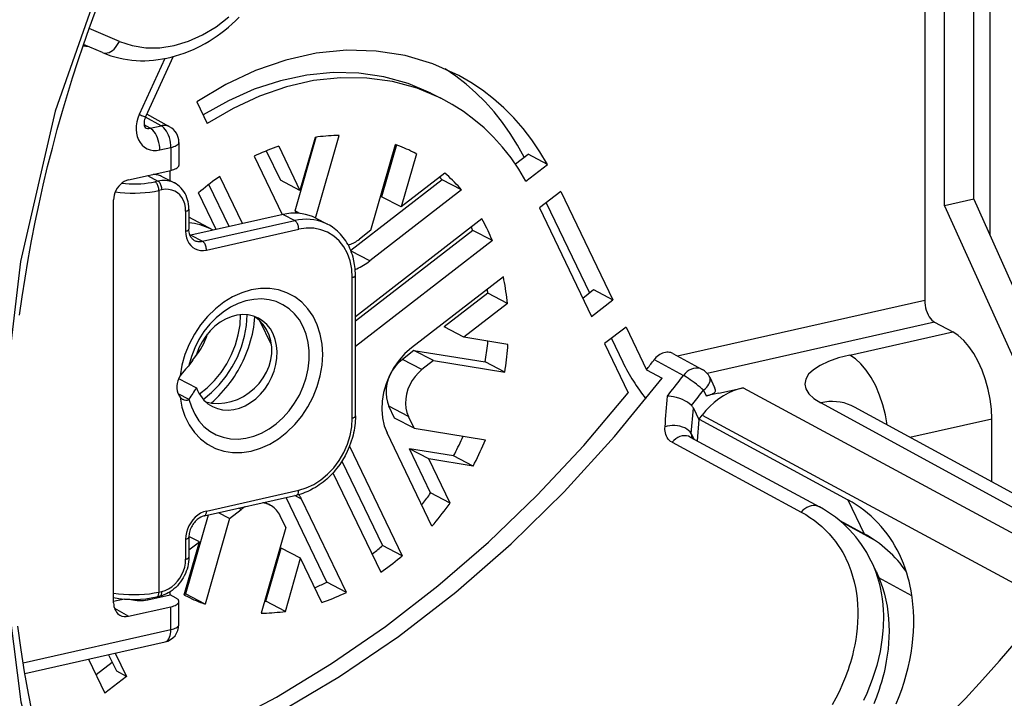
# Model space of a CAD drawing. Extents: x 0 to 420, y 0 to 297.
# Drawn here: x 315 to 333, y 230 to 243 of the extents above; entities that cross this region are included whole.
import ezdxf

# ---------------------------------------------------------------- set-up
doc = ezdxf.new("R2010")
doc.units = 0
doc.layers.get('0').update_dxf_attribs({"linetype": 'CONTINUOUS'})

msp = doc.modelspace()

# ---------------------------------------------------------------- linework, layer by layer
at = {"color": 7}
for p, q in [((332.489807, 239.17601), (332.489807, 258.261505)), ((331.937744, 239.051773), (331.937744, 250.747406)), ((332.794098, 238.492645), (332.794098, 249.706604)), ((331.568878, 247.679749), (331.568878, 237.277756)), ((316.49118, 242.127869), (315.926056, 242.367706)), ((316.177765, 241.91626), (315.820923, 242.067703)), ((317.500122, 241.842636), (316.981537, 240.715515)), ((317.343536, 241.80632), (316.861938, 240.759598)), ((322.323364, 241.156097), (322.507904, 241.063446)), ((317.940826, 240.996872), (318.13681, 240.588989)), ((317.431763, 240.529373), (317.003296, 240.762848)), ((317.066132, 240.502335), (316.953979, 240.564301)), ((317.273834, 240.549072), (316.978943, 240.709763)), ((317.066132, 240.502335), (317.273834, 240.549072)), ((317.60556, 240.236694), (317.60556, 239.806107)), ((319.781189, 238.952362), (320.17688, 240.33403)), ((320.156189, 240.331085), (319.871429, 239.336746)), ((320.164368, 238.820312), (320.607117, 240.366302)), ((321.200806, 238.590973), (321.660278, 240.195404)), ((321.678284, 240.188965), (321.400665, 239.219604)), ((317.247772, 240.094696), (317.455444, 240.141449)), ((317.455444, 240.141449), (317.455444, 239.713318)), ((319.240662, 240.077362), (319.504974, 239.527222)), ((319.47345, 240.165054), (319.871429, 239.336746)), ((322.05188, 240.023468), (321.76712, 239.029114)), ((322.05188, 240.023468), (322.007904, 240.046326)), ((323.904022, 239.832062), (324.14209, 240.016251)), ((324.50415, 239.822388), (324.14209, 240.016251)), ((319.014648, 239.976654), (319.539612, 238.884094)), ((324.103088, 239.5121), (324.50415, 239.822388)), ((316.661652, 239.534683), (317.455444, 239.713318)), ((317.44223, 239.517807), (317.44223, 239.710342)), ((322.583099, 239.660416), (321.76712, 239.029114)), ((317.016022, 239.614426), (317.212677, 239.512207)), ((317.212677, 239.512207), (317.156982, 239.49968)), ((317.300262, 239.591568), (317.520142, 239.47728)), ((318.547943, 238.660919), (318.168335, 239.451035)), ((318.796051, 238.716751), (318.371552, 239.600281)), ((319.871429, 239.336746), (319.504974, 239.527222)), ((322.531586, 239.536957), (320.822479, 238.214661)), ((322.898041, 239.346466), (322.531586, 239.536957)), ((317.28595, 239.348816), (317.230255, 239.336288)), ((317.230255, 239.336288), (317.230255, 231.818756)), ((318.300354, 238.605194), (317.9711, 239.290466)), ((322.898041, 239.346466), (321.178711, 238.016281)), ((324.754883, 239.319366), (324.354431, 239.009552)), ((324.754883, 239.319366), (325.731445, 237.286896)), ((316.383209, 231.61496), (316.383209, 239.158844)), ((321.76712, 239.029114), (321.400665, 239.219604)), ((324.480408, 239.10701), (325.290924, 237.420074)), ((332.489807, 239.17601), (331.937744, 239.051773)), ((332.489807, 239.17601), (333.873077, 236.06955)), ((317.731506, 238.947922), (317.731506, 238.572037)), ((317.791534, 238.986023), (317.791534, 238.610138)), ((319.781189, 238.952362), (319.800629, 238.911942)), ((319.867676, 238.90741), (319.781189, 238.952362)), ((324.354431, 239.009552), (325.330994, 236.977081)), ((331.937744, 239.051773), (333.339478, 235.949478)), ((318.248535, 238.591339), (317.791534, 238.837128)), ((319.554657, 238.887451), (317.828186, 238.498932)), ((318.048065, 238.384644), (319.774506, 238.773163)), ((319.554657, 238.887451), (319.774506, 238.773163)), ((320.169586, 238.817596), (320.389435, 238.703308)), ((323.278015, 238.804062), (320.910339, 236.972244)), ((318.121338, 238.221252), (319.847809, 238.609772)), ((323.106903, 238.588043), (320.910339, 236.888641)), ((321.200806, 238.590973), (320.983398, 238.422775)), ((323.473328, 238.397568), (323.106903, 238.588043)), ((317.828186, 238.498932), (318.048065, 238.384644)), ((323.473328, 238.397568), (320.910339, 236.414642)), ((321.178711, 238.016281), (320.829071, 238.198029)), ((320.850281, 235.076599), (320.850281, 237.707748)), ((320.910309, 235.1147), (320.910309, 237.74585)), ((323.67926, 237.72049), (321.959961, 236.390305)), ((325.164948, 237.322617), (325.369354, 237.480743)), ((325.369354, 237.480743), (325.731445, 237.286896)), ((323.388519, 237.411926), (322.57254, 236.780624)), ((323.754974, 237.221451), (323.388519, 237.411926)), ((325.330994, 236.977081), (325.731445, 237.286896)), ((331.568878, 237.277756), (326.941956, 236.236496)), ((323.754974, 237.221451), (322.938995, 236.590149)), ((319.338501, 236.444504), (319.12265, 236.893738)), ((331.751709, 236.870392), (327.495239, 235.912521)), ((331.751709, 236.870392), (332.091736, 236.690277)), ((322.938995, 236.590149), (322.57254, 236.780624)), ((325.975555, 236.778778), (325.575134, 236.468964)), ((325.975555, 236.778778), (326.359283, 235.980164)), ((330.163025, 236.256241), (332.091736, 236.690277)), ((323.765991, 236.455948), (322.938995, 236.590149)), ((325.701111, 236.566422), (325.914093, 236.123138)), ((322.006226, 236.342484), (321.788818, 236.174286)), ((322.006226, 236.342484), (323.340637, 236.125946)), ((322.372681, 236.152008), (322.006226, 236.342484)), ((325.575134, 236.468964), (326.018494, 235.546188)), ((322.155273, 235.98381), (321.788818, 236.174286)), ((322.372681, 236.152008), (322.155273, 235.98381)), ((322.372681, 236.152008), (323.707062, 235.935455)), ((326.503235, 236.169373), (327.049164, 235.873871)), ((326.854919, 236.28363), (327.402161, 235.987244)), ((317.793701, 236.057358), (317.792206, 236.055206)), ((323.707062, 235.935455), (323.340637, 236.125946)), ((326.359283, 235.980164), (326.650085, 235.822693)), ((317.599792, 235.81572), (317.935303, 235.641312)), ((327.543854, 235.838501), (327.634552, 235.64975)), ((327.426636, 235.598907), (327.478943, 235.490021)), ((327.715607, 235.543274), (328.166748, 235.644806)), ((328.166748, 235.644806), (334.646027, 232.142334)), ((317.586426, 235.535461), (317.792145, 235.428528)), ((317.793701, 235.430908), (317.792206, 235.428741)), ((327.715607, 235.543274), (327.478943, 235.490021)), ((321.643585, 235.076218), (321.537567, 235.296906)), ((321.903992, 235.106415), (321.537567, 235.296906)), ((327.196472, 234.785583), (327.23761, 235.26152)), ((327.23761, 235.26152), (327.339203, 235.05011)), ((335.270355, 232.282837), (329.620789, 235.361465)), ((335.902008, 232.204041), (330.252472, 235.282669)), ((322.01004, 234.885742), (321.643585, 235.076218)), ((322.01004, 234.885742), (321.903992, 235.106415)), ((327.339203, 235.05011), (327.306213, 234.651306)), ((327.342194, 235.053925), (327.401276, 235.129822)), ((327.342194, 235.053925), (330.128632, 233.545441)), ((327.401276, 235.129822), (333.880432, 231.634872)), ((331.29184, 234.716263), (332.823059, 235.060852)), ((332.823059, 233.881866), (332.823059, 235.060852)), ((322.01004, 234.885742), (323.344452, 234.669189)), ((322.342133, 233.051331), (321.50354, 234.7966)), ((327.177856, 234.721146), (329.596008, 233.41304)), ((327.196472, 234.785583), (327.244843, 234.684921)), ((320.799194, 234.547699), (321.783905, 232.49826)), ((322.746796, 234.367142), (321.9198, 234.501343)), ((322.31778, 233.67305), (321.9198, 234.501343)), ((322.286255, 234.310867), (321.9198, 234.501343)), ((326.83725, 234.623154), (329.255859, 233.315567)), ((323.113251, 234.176666), (322.286255, 234.310867)), ((322.684235, 233.482574), (322.286255, 234.310867)), ((323.113251, 234.176666), (322.746796, 234.367142)), ((320.657745, 234.269913), (321.41745, 232.688736)), ((320.489563, 234.048859), (321.383453, 232.188431)), ((318.077332, 233.242859), (319.803802, 233.631393)), ((318.121338, 233.334854), (319.847809, 233.723373)), ((320.373901, 232.002533), (319.612, 233.588257)), ((319.901764, 233.557343), (319.772705, 233.62442)), ((320.740326, 231.812057), (319.901764, 233.557343)), ((322.684235, 233.482574), (322.31778, 233.67305)), ((318.554199, 233.197754), (318.771576, 233.365936)), ((318.771576, 233.365936), (318.727051, 233.389099)), ((319.213989, 233.498688), (319.312164, 233.447647)), ((330.128632, 233.545441), (330.434998, 232.907867)), ((318.150848, 233.25943), (317.728271, 231.783813)), ((318.554199, 233.197754), (318.094727, 231.593323)), ((318.554199, 233.197754), (318.349518, 233.304138)), ((319.607361, 233.02684), (319.501312, 233.247528)), ((319.607361, 233.02684), (319.147888, 231.422424)), ((329.976654, 233.15593), (330.434998, 232.907867)), ((330.056671, 233.112625), (330.056671, 233.102417)), ((330.627625, 232.79129), (330.056671, 233.102417)), ((317.791534, 232.846695), (317.791534, 232.47081)), ((317.987885, 232.759598), (317.79184, 232.861496)), ((317.703125, 231.765259), (317.987885, 232.759598)), ((317.731506, 232.808594), (317.731506, 232.432724)), ((317.791565, 232.607727), (317.987885, 232.759598)), ((319.232361, 231.648117), (319.51712, 232.642456)), ((319.883575, 232.451965), (319.51712, 232.642456)), ((321.783905, 232.49826), (321.41745, 232.688736)), ((319.598816, 231.457626), (319.883575, 232.451965)), ((320.281555, 231.623672), (319.883575, 232.451965)), ((330.662476, 232.194962), (330.56488, 232.398056)), ((331.328522, 231.748657), (330.711731, 232.084778)), ((320.740326, 231.812057), (320.373901, 232.002533)), ((317.022614, 231.67276), (317.44223, 231.767197)), ((317.186249, 231.726776), (317.241943, 231.739304)), ((317.230255, 231.818756), (317.28595, 231.831284)), ((317.44223, 231.767197), (317.44223, 231.824982)), ((317.552277, 231.705566), (317.44223, 231.767197)), ((318.094727, 231.593323), (317.728271, 231.783813)), ((316.587402, 231.688385), (316.383209, 231.642426)), ((316.661652, 231.364426), (317.455444, 231.543076)), ((317.022614, 231.698547), (317.022614, 231.67276)), ((317.455444, 231.11496), (317.455444, 231.543076)), ((317.60556, 231.210205), (317.60556, 231.640778)), ((319.598816, 231.457626), (319.232361, 231.648117)), ((316.399109, 231.514267), (316.661652, 231.364426)), ((314.687836, 230.492126), (317.455444, 231.11496)), ((314.720703, 230.294312), (317.345428, 230.884995)), ((316.440216, 230.33551), (316.290283, 230.647552)), ((316.411621, 230.674866), (316.621246, 230.238586)), ((315.915924, 230.563309), (316.220795, 229.928772)), ((316.054779, 230.274307), (316.357208, 230.50827)), ((316.621246, 230.238586), (316.220795, 229.928772)), ((316.621246, 230.238586), (316.440216, 230.33551))]:
    msp.add_line(p, q, dxfattribs=at)
for points in [[(316.254272, 243.581146), (315.289612, 240.819977), (314.637451, 238.006439), (314.30957, 235.191559), (314.311951, 232.426239), (314.644531, 229.760712), (315.30127, 227.243164), (316.270325, 224.919281), (317.534058, 222.831146), (319.069702, 221.016602), (320.849243, 219.508514), (322.840576, 218.334229), (325.007568, 217.514984), (327.311035, 217.065704), (329.709106, 216.994446), (332.158386, 217.302551), (334.614502, 217.984406), (337.032959, 219.027679), (339.369934, 220.413452), (341.583069, 222.116608)], [(314.623322, 237.000244), (314.671356, 237.348145), (314.724457, 237.696289), (314.782593, 238.04451), (314.845734, 238.392761), (314.913879, 238.740906), (314.987, 239.088882), (315.065094, 239.436554), (315.148102, 239.783844), (315.236023, 240.13063), (315.328857, 240.476852), (315.426514, 240.822357), (315.518768, 241.133331), (315.614807, 241.443146), (315.714844, 241.752594), (315.818634, 242.060806), (315.926361, 242.368423), (316.037781, 242.674728), (316.153137, 242.980255), (316.272125, 243.284363)], [(316.491211, 242.127899), (316.731812, 242.048553), (316.98584, 242.008728), (317.248901, 242.009064), (317.516602, 242.049591), (317.784302, 242.129547), (318.047485, 242.24765), (318.301514, 242.401825), (318.542114, 242.589417)], [(316.177765, 241.91626), (316.25238, 241.88649), (316.328308, 241.859924), (316.405426, 241.836639), (316.483612, 241.81662), (316.562653, 241.799927), (316.642548, 241.786545), (316.723145, 241.776474), (316.804321, 241.769714), (316.885925, 241.766251), (316.967896, 241.766083), (317.05011, 241.76918), (317.132477, 241.775513), (317.214813, 241.785065), (317.297089, 241.797775), (317.379242, 241.813629), (317.461151, 241.832581), (317.542633, 241.854568), (317.623688, 241.879578), (317.704254, 241.907532), (317.78421, 241.938416), (317.88974, 241.984024), (317.993866, 242.034592), (318.096161, 242.089859), (318.171844, 242.13443), (318.246429, 242.18158), (318.319885, 242.231232), (318.39212, 242.28334), (318.463074, 242.337814), (318.532654, 242.394608), (318.60083, 242.453644), (318.667542, 242.514862), (318.732666, 242.578171)], [(315.813599, 242.046356), (315.822876, 242.044922), (315.832153, 242.043549), (315.841431, 242.042206), (315.850769, 242.040924), (315.860107, 242.039642), (315.869385, 242.038452), (315.878784, 242.037292), (315.888123, 242.036163), (315.897461, 242.035095)], [(316.177795, 241.91626), (316.2052, 241.908112), (316.234619, 241.905945), (316.265381, 241.909882), (316.296997, 241.919769), (316.328796, 241.935486), (316.360229, 241.956696), (316.390625, 241.983002), (316.419434, 242.013885), (316.446167, 242.048798), (316.470215, 242.087036), (316.491211, 242.127869)], [(322.847534, 241.487946), (322.358887, 241.709015), (321.841431, 241.862518), (321.301147, 241.946625), (320.744263, 241.960419), (320.177368, 241.903656), (319.606934, 241.777069), (319.039673, 241.582123), (318.482178, 241.321014), (317.940796, 240.996857)], [(322.323364, 241.156097), (321.895508, 241.337189), (321.444763, 241.462708), (320.97583, 241.531281), (320.49353, 241.542267), (320.00293, 241.495483), (319.509155, 241.391449), (319.017273, 241.231232), (318.532471, 241.01651), (318.059692, 240.749542)], [(324.068848, 239.959625), (323.944458, 240.186432), (323.809204, 240.403656), (323.66333, 240.610809), (323.507263, 240.807343), (323.341309, 240.992859), (323.165894, 241.16684), (322.981445, 241.328949), (322.78833, 241.478729), (322.587158, 241.615845)], [(324.50415, 239.822388), (324.36438, 240.057709), (324.212524, 240.281769), (324.048889, 240.493988), (323.873962, 240.693695), (323.688232, 240.880463), (323.492188, 241.05368), (323.286316, 241.212982), (323.071289, 241.357849), (322.847534, 241.487946)], [(322.507935, 241.063446), (322.068726, 241.248505), (321.605591, 241.375031), (321.123535, 241.441681), (320.62793, 241.447693), (320.124023, 241.393005), (319.617493, 241.278229), (319.11377, 241.104584), (318.618408, 240.873993), (318.136841, 240.588989)], [(324.103088, 239.512115), (323.969116, 239.734406), (323.82312, 239.945557), (323.665771, 240.144897), (323.497314, 240.331879), (323.318359, 240.505951), (323.129333, 240.666565), (322.930908, 240.813324), (322.723511, 240.945709), (322.507935, 241.063446)], [(316.861938, 240.759613), (316.834717, 240.690613), (316.815491, 240.619781), (316.804688, 240.548492), (316.80249, 240.478149), (316.809021, 240.410065), (316.824036, 240.345612), (316.84729, 240.286041), (316.878418, 240.232483), (316.916687, 240.186005), (316.961426, 240.147491), (317.011658, 240.117706), (317.066528, 240.09726), (317.125, 240.086456), (317.185791, 240.085602), (317.247803, 240.094696)], [(316.861938, 240.759613), (316.885193, 240.749847), (316.906372, 240.741119), (316.925232, 240.733551), (316.94165, 240.727173), (316.955322, 240.722107), (316.966309, 240.718384), (316.974365, 240.716034), (316.979492, 240.715057), (316.981567, 240.715515)], [(316.981537, 240.715515), (316.971344, 240.690887), (316.963318, 240.666153), (316.957489, 240.641815), (316.953918, 240.6185), (316.952423, 240.596634), (316.952759, 240.577072), (316.954559, 240.560349), (316.957703, 240.544846), (316.961304, 240.533264), (316.972504, 240.513565)], [(317.431763, 240.529388), (317.416077, 240.537079), (317.399719, 240.543457), (317.382812, 240.548462), (317.365417, 240.552094), (317.347656, 240.554291), (317.329468, 240.555115), (317.311035, 240.554535), (317.29248, 240.55249), (317.273804, 240.549072)], [(317.247803, 240.094696), (317.245911, 240.139984), (317.240417, 240.18631), (317.231384, 240.232635), (317.218994, 240.278168), (317.203491, 240.321899), (317.185181, 240.362976), (317.164429, 240.400574), (317.141724, 240.433929), (317.117432, 240.462372), (317.092041, 240.485321), (317.066162, 240.50235)], [(317.455444, 240.141449), (317.453613, 240.186737), (317.44812, 240.233032), (317.439087, 240.279388), (317.426697, 240.324921), (317.411194, 240.368622), (317.392883, 240.409698), (317.372192, 240.447296), (317.349426, 240.480652), (317.325134, 240.509094), (317.299805, 240.532074), (317.273804, 240.549072)], [(317.455444, 240.141449), (317.484863, 240.148895), (317.51178, 240.157379), (317.535767, 240.16684), (317.556519, 240.177155), (317.573914, 240.188171), (317.587646, 240.199799), (317.597534, 240.211823), (317.603577, 240.224182), (317.605591, 240.236664)], [(320.607117, 240.366302), (320.557373, 240.365387), (320.507568, 240.363739), (320.457642, 240.361328), (320.407593, 240.358154), (320.357422, 240.354248), (320.307251, 240.349579), (320.256958, 240.344147), (320.206604, 240.337982), (320.156189, 240.331085)], [(322.029785, 240.035065), (321.98999, 240.055389), (321.949768, 240.075104), (321.909302, 240.094147), (321.86853, 240.11264), (321.827454, 240.130463), (321.786072, 240.147644), (321.744385, 240.164215), (321.702515, 240.180115), (321.660278, 240.195404)], [(319.47345, 240.16507), (319.422119, 240.147064), (319.370789, 240.128357), (319.31958, 240.108887), (319.268433, 240.088684), (319.217407, 240.067719), (319.166565, 240.046051), (319.115784, 240.023651), (319.065186, 240.000519), (319.014648, 239.976654)], [(322.05188, 240.023468), (322.049438, 240.02475), (322.046997, 240.026062), (322.044556, 240.027344), (322.042114, 240.028656), (322.039612, 240.029938), (322.03717, 240.031219), (322.034729, 240.032501), (322.032227, 240.033783), (322.029785, 240.035065)], [(317.300293, 239.591583), (317.282043, 239.600464), (317.263428, 239.60849), (317.244385, 239.61557), (317.224915, 239.621735), (317.205139, 239.626953), (317.185059, 239.631256), (317.164673, 239.634613), (317.143982, 239.636993), (317.123108, 239.638428)], [(317.455444, 239.713318), (317.484863, 239.720734), (317.511719, 239.729156), (317.535706, 239.738434), (317.556519, 239.748505), (317.573853, 239.759247), (317.587646, 239.770538), (317.597534, 239.782196), (317.603516, 239.794098), (317.605591, 239.806122)], [(322.898071, 239.346466), (322.865112, 239.383881), (322.831604, 239.420654), (322.797607, 239.456818), (322.763123, 239.49234), (322.728088, 239.527252), (322.692627, 239.561523), (322.656616, 239.595123), (322.620117, 239.628113), (322.58313, 239.660431)], [(316.661621, 239.534698), (316.622009, 239.522552), (316.583191, 239.504364), (316.545959, 239.480347), (316.511108, 239.45108), (316.479309, 239.417145), (316.451172, 239.379242), (316.427368, 239.338104), (316.408325, 239.294617), (316.394531, 239.249603), (316.386047, 239.204071), (316.383179, 239.158844)], [(316.532715, 239.470062), (316.602661, 239.463776), (316.674194, 239.459869), (316.746338, 239.458405), (316.818665, 239.459381), (316.890381, 239.462769), (316.960693, 239.468567), (317.029053, 239.476715), (317.094666, 239.487091), (317.156982, 239.499664)], [(317.230286, 239.336273), (317.229492, 239.354523), (317.227295, 239.373138), (317.223633, 239.391785), (317.218628, 239.410065), (317.212402, 239.427643), (317.204956, 239.444122), (317.196594, 239.459198), (317.187439, 239.472534), (317.177612, 239.483856), (317.167419, 239.492981), (317.156982, 239.499664)], [(317.520142, 239.477264), (317.48938, 239.491699), (317.457397, 239.503571), (317.424377, 239.512817), (317.390503, 239.51944), (317.355835, 239.523376), (317.320557, 239.524628), (317.284851, 239.523163), (317.24884, 239.519012), (317.212646, 239.512207)], [(317.286011, 239.348816), (317.285217, 239.367035), (317.282959, 239.385651), (317.279358, 239.404327), (317.274292, 239.422607), (317.268066, 239.440155), (317.260681, 239.456665), (317.252319, 239.47171), (317.243164, 239.485077), (317.233337, 239.496399), (317.223145, 239.505524), (317.212646, 239.512207)], [(317.791534, 238.986023), (317.790131, 239.030121), (317.783936, 239.08725), (317.777344, 239.123245), (317.768646, 239.158783), (317.755615, 239.199844), (317.739685, 239.239532), (317.720764, 239.277771), (317.698975, 239.314148), (317.674316, 239.348572), (317.646942, 239.380615), (317.616882, 239.410156), (317.584412, 239.436859), (317.554108, 239.457764), (317.522095, 239.476257)], [(318.371582, 239.600311), (318.325989, 239.568207), (318.28064, 239.535492), (318.235596, 239.502228), (318.190796, 239.468353), (318.146301, 239.433899), (318.102051, 239.398895), (318.058105, 239.363312), (318.014465, 239.327179), (317.971069, 239.290466)], [(322.531616, 239.536957), (322.526733, 239.542572), (322.521851, 239.548157), (322.516968, 239.553741), (322.512024, 239.559296), (322.50708, 239.56485), (322.502197, 239.570404), (322.497192, 239.575897), (322.49231, 239.581451), (322.487305, 239.586945)], [(316.414856, 239.311127), (316.503906, 239.300079), (316.595947, 239.29245), (316.689819, 239.2883), (316.784546, 239.287689), (316.878845, 239.290588), (316.97168, 239.296997), (317.06189, 239.306854), (317.148438, 239.319977), (317.230286, 239.336273)], [(317.731445, 238.947906), (317.726929, 239.018219), (317.71344, 239.085052), (317.691223, 239.147064), (317.660767, 239.202972), (317.622681, 239.251617), (317.577759, 239.292084), (317.526855, 239.323456), (317.471069, 239.345184), (317.411499, 239.356781), (317.349365, 239.358002), (317.28595, 239.348846)], [(317.731506, 238.947906), (317.743286, 238.950897), (317.754028, 238.954315), (317.763611, 238.958099), (317.771912, 238.962219), (317.77887, 238.966614), (317.784363, 238.971283), (317.78833, 238.976105), (317.790771, 238.981018), (317.791504, 238.986023)], [(320.169556, 238.817596), (320.107971, 238.846436), (320.044067, 238.870148), (319.978027, 238.888702), (319.910278, 238.901886), (319.840942, 238.90976), (319.770386, 238.912262), (319.698975, 238.909363), (319.626953, 238.901093), (319.554688, 238.887451)], [(318.245667, 238.592865), (318.198669, 238.61673), (318.150696, 238.638519), (318.101807, 238.658325), (318.052002, 238.676056), (318.001343, 238.691681), (317.94989, 238.705231), (317.897705, 238.716644), (317.844971, 238.725983), (317.791504, 238.733124)], [(320.389404, 238.703308), (320.32782, 238.732147), (320.263916, 238.75589), (320.197876, 238.774414), (320.130127, 238.787628), (320.060791, 238.795502), (319.990234, 238.798004), (319.918823, 238.795074), (319.846802, 238.786804), (319.774536, 238.773163)], [(319.847778, 238.609772), (319.847046, 238.627991), (319.844849, 238.646637), (319.841187, 238.665253), (319.836182, 238.683563), (319.829895, 238.701141), (319.82251, 238.717621), (319.814087, 238.732697), (319.804932, 238.746002), (319.795166, 238.757355), (319.784912, 238.766449), (319.774536, 238.773163)], [(323.473389, 238.397552), (323.453918, 238.444458), (323.43396, 238.490936), (323.41333, 238.536957), (323.392212, 238.582611), (323.370483, 238.627777), (323.348206, 238.672546), (323.325378, 238.716827), (323.302002, 238.760681), (323.278076, 238.804047)], [(317.731506, 238.572052), (317.743286, 238.575043), (317.754028, 238.5784), (317.763611, 238.582184), (317.771912, 238.586334), (317.77887, 238.590729), (317.784363, 238.595367), (317.78833, 238.600189), (317.790771, 238.605133), (317.791504, 238.610138)], [(317.731506, 238.572052), (317.735474, 238.510529), (317.747314, 238.452057), (317.766724, 238.397797), (317.793335, 238.348907), (317.826721, 238.306305), (317.866028, 238.270905), (317.910583, 238.243439), (317.959351, 238.224457), (318.011475, 238.214294), (318.065857, 238.213226), (318.121338, 238.221252)], [(317.893341, 238.402618), (317.872742, 238.41568), (317.861572, 238.424866), (317.850983, 238.435303), (317.840973, 238.447006), (317.831604, 238.460083), (317.822998, 238.474487), (317.815186, 238.490295), (317.808319, 238.507385), (317.80249, 238.525772), (317.795319, 238.559433), (317.792267, 238.587646), (317.791534, 238.610138)], [(320.850281, 237.707733), (320.840088, 237.865936), (320.809692, 238.016296), (320.759644, 238.155792), (320.691162, 238.281586), (320.605408, 238.391083), (320.504272, 238.482086), (320.389771, 238.552734), (320.264282, 238.601593), (320.130249, 238.627655), (319.990479, 238.630402), (319.847778, 238.609772)], [(320.910309, 237.74585), (320.909607, 237.790207), (320.907471, 237.834305), (320.903931, 237.878052), (320.895142, 237.948364), (320.882019, 238.019989), (320.864868, 238.090027), (320.852783, 238.130707), (320.839294, 238.17067), (320.824402, 238.209885), (320.808136, 238.248276), (320.790466, 238.285843), (320.771423, 238.322479), (320.751038, 238.358139), (320.72934, 238.392776), (320.706329, 238.426361), (320.682007, 238.458801), (320.656464, 238.490051), (320.629669, 238.520081), (320.601685, 238.548828), (320.57254, 238.576233), (320.542297, 238.602264), (320.510956, 238.626862), (320.482697, 238.647202), (320.453674, 238.666382), (320.42395, 238.684372), (320.393341, 238.701263)], [(323.106934, 238.588043), (323.104004, 238.595123), (323.101074, 238.602234), (323.098145, 238.609283), (323.095215, 238.616364), (323.092285, 238.623444), (323.089355, 238.630463), (323.086365, 238.637512), (323.083374, 238.644562), (323.080383, 238.651581)], [(317.812744, 238.495941), (317.814453, 238.496216), (317.816162, 238.496521), (317.817871, 238.496826), (317.81958, 238.497162), (317.821289, 238.497467), (317.822998, 238.497833), (317.824707, 238.498199), (317.826477, 238.498566), (317.828186, 238.498932)], [(317.893372, 238.402618), (317.908813, 238.395294), (317.924927, 238.389252), (317.941528, 238.384491), (317.958557, 238.381134), (317.975952, 238.37912), (317.993774, 238.378448), (318.011719, 238.37915), (318.029846, 238.381195), (318.048096, 238.384644)], [(318.121338, 238.221222), (318.120605, 238.239471), (318.118408, 238.258087), (318.114746, 238.276733), (318.109741, 238.295013), (318.103455, 238.312592), (318.096069, 238.329071), (318.087646, 238.344147), (318.078491, 238.357483), (318.068726, 238.368805), (318.058472, 238.37793), (318.048096, 238.384613)], [(320.775513, 238.314911), (320.7995, 238.322418), (320.823364, 238.331146), (320.847046, 238.340973), (320.870483, 238.351929), (320.893799, 238.363983), (320.916748, 238.377136), (320.939331, 238.391327), (320.961548, 238.406555), (320.983398, 238.42276)], [(320.905884, 237.856964), (320.937256, 237.870453), (320.968506, 237.88504), (320.999512, 237.900726), (321.030151, 237.91745), (321.060608, 237.935211), (321.090698, 237.95401), (321.120483, 237.973785), (321.14978, 237.994537), (321.178711, 238.016266)], [(320.850281, 237.707733), (320.862061, 237.710724), (320.872803, 237.714111), (320.882385, 237.717896), (320.890686, 237.722015), (320.897644, 237.72641), (320.903137, 237.731079), (320.907104, 237.735901), (320.909546, 237.740814), (320.910278, 237.745819)], [(323.755005, 237.221466), (323.749268, 237.277985), (323.74292, 237.334259), (323.73584, 237.390259), (323.728088, 237.446014), (323.719666, 237.501495), (323.710571, 237.556671), (323.700806, 237.611603), (323.69043, 237.666199), (323.679321, 237.72049)], [(317.62793, 235.467926), (317.662354, 235.282379), (317.718872, 235.10849), (317.796631, 234.94931), (317.894165, 234.807465), (318.009888, 234.685455), (318.141846, 234.585297), (318.287659, 234.508759), (318.444946, 234.457123), (318.610962, 234.431305), (318.782837, 234.431702), (318.957764, 234.458344), (319.13269, 234.510712), (319.304565, 234.587982), (319.470459, 234.688812), (319.627625, 234.811493), (319.773315, 234.953888), (319.905029, 235.113586), (320.020508, 235.287872), (320.117859, 235.473724), (320.195312, 235.667999), (320.251709, 235.86734), (320.285828, 236.06842), (320.297302, 236.267731), (320.285828, 236.461884), (320.251709, 236.647552), (320.195312, 236.821594), (320.117859, 236.980988), (320.020508, 237.123047), (319.905029, 237.245331), (319.773315, 237.345734), (319.627625, 237.422577), (319.470459, 237.474518), (319.304565, 237.500641), (319.13269, 237.50058), (318.957764, 237.474243), (318.782837, 237.42215), (318.610962, 237.345184), (318.444946, 237.244598), (318.287659, 237.122223), (318.141846, 236.980011), (318.009888, 236.820526), (317.894165, 236.646393), (317.796631, 236.460663), (317.718872, 236.266449), (317.662354, 236.067139), (317.62793, 235.866058)], [(323.38855, 237.411926), (323.387695, 237.420563), (323.386841, 237.429169), (323.385986, 237.437775), (323.385132, 237.446381), (323.384277, 237.454987), (323.383301, 237.463593), (323.382446, 237.472198), (323.38147, 237.480804), (323.380493, 237.489349)], [(317.793823, 235.431061), (317.838745, 235.283661), (317.901245, 235.147949), (317.980347, 235.026245), (318.074707, 234.920563), (318.182739, 234.832611), (318.302734, 234.763885), (318.432617, 234.715485), (318.570251, 234.688263), (318.71344, 234.682587), (318.859741, 234.698639), (319.006775, 234.736115), (319.1521, 234.794373), (319.293335, 234.872467), (319.42804, 234.969147), (319.554077, 235.082733), (319.669434, 235.211426), (319.771973, 235.353058), (319.860229, 235.50528), (319.932678, 235.665558), (319.988037, 235.831329), (320.025513, 235.999725), (320.044373, 236.16806), (320.044373, 236.333527), (320.025513, 236.493347), (319.988037, 236.644928), (319.932678, 236.785736), (319.860229, 236.913422), (319.771973, 237.025909), (319.669434, 237.121368), (319.554077, 237.198151), (319.42804, 237.255035), (319.293335, 237.291046), (319.1521, 237.305573), (319.006775, 237.298431), (318.859741, 237.269745), (318.71344, 237.21994), (318.570251, 237.149841), (318.432617, 237.060638), (318.302734, 236.953766), (318.182739, 236.831055), (318.074707, 236.694489), (317.980347, 236.546326), (317.901245, 236.389008), (317.838745, 236.225189), (317.793823, 236.057526)], [(331.568848, 237.27774), (331.570679, 237.232452), (331.576233, 237.186188), (331.585327, 237.139801), (331.597778, 237.09433), (331.613403, 237.050629), (331.631836, 237.009552), (331.65271, 236.972015), (331.675659, 236.93869), (331.700073, 236.910278), (331.725586, 236.88736), (331.751709, 236.870392)], [(319.094055, 236.946564), (319.000732, 236.985138), (318.901001, 237.007263), (318.796753, 237.012573), (318.690063, 237.000946), (318.582825, 236.972595), (318.477112, 236.92807), (318.374939, 236.868225), (318.278198, 236.794159), (318.188843, 236.707306), (318.108398, 236.609314), (318.038452, 236.501984), (317.980469, 236.387421), (317.935303, 236.267792)], [(317.989258, 235.526337), (318.135925, 235.642731), (318.271729, 235.777252), (318.394531, 235.927704), (318.502136, 236.091522), (318.592834, 236.266022), (318.6651, 236.448273), (318.717712, 236.635162), (318.749756, 236.823639), (318.760742, 237.010529)], [(318.062012, 235.42514), (318.216614, 235.551453), (318.359863, 235.696259), (318.489441, 235.857239), (318.603333, 236.031891), (318.699829, 236.217468), (318.777344, 236.411041), (318.834595, 236.609619), (318.87085, 236.810028), (318.885376, 237.009155)], [(318.109009, 235.377106), (318.224426, 235.355316), (318.34375, 235.349396), (318.464844, 235.359467), (318.585571, 235.385284), (318.703735, 235.426422), (318.817139, 235.482147), (318.923706, 235.551422), (319.021729, 235.633026), (319.109131, 235.725464), (319.18457, 235.827057), (319.246582, 235.936035), (319.294128, 236.050354), (319.326294, 236.167999), (319.342407, 236.286804), (319.342285, 236.404663), (319.325928, 236.519409), (319.293701, 236.628998), (319.245972, 236.731476), (319.183777, 236.824921), (319.108154, 236.907684), (319.02063, 236.978302)], [(318.209229, 235.357269), (318.25824, 235.40062), (318.306091, 235.445511), (318.352783, 235.491882), (318.398224, 235.539734), (318.442444, 235.588959), (318.485321, 235.639511), (318.526855, 235.691345), (318.567017, 235.744415), (318.605743, 235.79866), (318.643005, 235.854004), (318.678802, 235.9104), (318.713043, 235.967804), (318.745758, 236.026138), (318.776855, 236.085358), (318.806335, 236.145386), (318.834167, 236.206177), (318.860291, 236.26767), (318.884735, 236.329788), (318.90741, 236.392487), (318.928345, 236.455688), (318.947479, 236.519333), (318.964783, 236.583389), (318.980286, 236.647751), (318.993896, 236.712357), (319.005646, 236.777161), (319.015472, 236.842133), (319.023407, 236.907135), (319.029388, 236.972122)], [(318.233093, 235.290314), (318.325623, 235.251984), (318.424438, 235.229828), (318.52771, 235.224243), (318.633545, 235.235291), (318.739929, 235.262787), (318.844849, 235.306244), (318.946411, 235.364807), (319.042725, 235.437408), (319.131958, 235.522705), (319.212524, 235.61911), (319.282776, 235.724792), (319.341553, 235.837799), (319.387634, 235.956085), (319.420288, 236.077362), (319.438843, 236.199402), (319.442932, 236.319946), (319.432495, 236.436737), (319.407715, 236.547577), (319.369141, 236.650421), (319.317383, 236.743378), (319.253479, 236.824677), (319.178589, 236.892853), (319.094055, 236.946564)], [(332.823059, 235.060852), (332.815613, 235.242004), (332.793457, 235.427155), (332.75708, 235.612579), (332.707153, 235.794525), (332.644775, 235.969391), (332.571045, 236.133575), (332.487549, 236.283844), (332.395996, 236.417084), (332.298218, 236.530731), (332.196045, 236.622406), (332.091736, 236.690277)], [(317.856689, 236.153229), (317.897827, 236.201813), (317.93689, 236.252594), (317.973633, 236.305267), (318.008118, 236.359772), (318.040161, 236.415894), (318.06958, 236.473419), (318.096436, 236.532166), (318.120483, 236.591949), (318.141663, 236.652557)], [(323.340637, 236.125946), (323.347534, 236.169464), (323.354126, 236.212982), (323.360291, 236.25647), (323.366089, 236.299957), (323.371582, 236.343414), (323.376709, 236.386871), (323.381409, 236.430267), (323.385742, 236.473663), (323.389771, 236.516998)], [(321.959961, 236.390289), (321.837585, 236.28299), (321.726562, 236.159454), (321.62915, 236.022247), (321.547241, 235.874054), (321.482666, 235.717987), (321.436646, 235.55722), (321.410034, 235.394989), (321.403564, 235.234589), (321.417236, 235.079315), (321.450806, 234.932343), (321.50354, 234.7966)], [(323.707092, 235.935455), (323.716187, 235.993439), (323.724731, 236.051422), (323.732544, 236.109375), (323.739746, 236.167267), (323.746338, 236.225128), (323.752197, 236.282959), (323.757446, 236.340698), (323.762085, 236.398346), (323.765991, 236.455963)], [(321.788818, 236.174286), (321.721436, 236.115204), (321.660278, 236.047211), (321.606689, 235.971649), (321.561646, 235.890106), (321.526001, 235.804169), (321.500732, 235.715668), (321.486084, 235.626343), (321.482483, 235.538055), (321.48999, 235.452545), (321.508484, 235.371613), (321.537537, 235.296906)], [(326.359253, 235.980133), (326.375366, 236.001099), (326.391418, 236.022064), (326.407471, 236.04306), (326.423462, 236.064056), (326.439453, 236.085083), (326.455444, 236.10614), (326.471375, 236.127197), (326.487305, 236.148285), (326.503235, 236.169373)], [(326.854919, 236.28363), (326.838623, 236.29155), (326.815002, 236.30011), (326.790283, 236.305817), (326.764771, 236.308624), (326.738617, 236.308517), (326.712097, 236.305481), (326.685425, 236.299545), (326.658905, 236.290771), (326.632721, 236.279251), (326.607147, 236.265076), (326.582397, 236.248367), (326.558716, 236.229279), (326.536316, 236.208008), (326.519226, 236.189301), (326.503235, 236.169373)], [(330.163086, 236.256256), (329.952637, 236.20105), (329.767212, 236.135925), (329.610352, 236.062164), (329.485229, 235.981293), (329.394531, 235.894897), (329.339844, 235.804718), (329.322449, 235.712616), (329.342651, 235.620392), (329.399963, 235.529938), (329.493286, 235.443024), (329.62085, 235.361481)], [(330.86676, 234.947479), (330.832886, 235.138153), (330.784668, 235.326019), (330.723145, 235.507172), (330.649536, 235.677643), (330.565552, 235.833893), (330.472839, 235.972626), (330.373413, 236.090851), (330.269409, 236.186066), (330.163086, 236.256256)], [(317.792145, 236.054993), (317.790741, 236.053253), (317.783051, 236.0439), (317.768005, 236.028091), (317.729492, 235.990036), (317.700867, 235.960266), (317.665375, 235.9189), (317.646027, 235.893143), (317.627899, 235.866074)], [(322.155273, 235.983795), (322.087891, 235.924713), (322.026733, 235.85672), (321.973145, 235.781158), (321.928101, 235.699615), (321.892456, 235.613678), (321.867188, 235.525177), (321.852539, 235.435852), (321.848938, 235.347565), (321.856445, 235.262054), (321.874939, 235.181122), (321.903992, 235.106415)], [(327.402161, 235.987244), (327.365356, 236.002777), (327.325745, 236.011108), (327.28418, 236.012115), (327.241699, 236.005707), (327.199341, 235.992096), (327.157898, 235.971527), (327.118469, 235.94455), (327.081909, 235.911713), (327.049194, 235.873871)], [(317.146484, 228.469971), (318.321045, 228.972809), (319.478394, 229.562042), (320.612793, 230.234833), (321.718994, 230.988007), (322.79187, 231.817993), (323.826172, 232.720917), (324.817017, 233.692444), (325.759827, 234.727997), (326.650085, 235.822693)], [(317.62793, 235.866058), (317.603394, 235.821381), (317.584595, 235.7742), (317.571777, 235.725647), (317.565247, 235.676849), (317.565247, 235.628967), (317.571777, 235.583099), (317.584595, 235.540314), (317.603394, 235.501617), (317.62793, 235.467926)], [(326.750305, 235.485321), (326.783813, 235.528168), (326.817322, 235.571106), (326.850708, 235.614105), (326.883972, 235.657196), (326.917175, 235.700378), (326.950317, 235.743622), (326.983337, 235.786957), (327.016296, 235.830383), (327.049194, 235.873871)], [(327.426636, 235.598907), (327.397095, 235.625427), (327.364502, 235.653351), (327.329346, 235.682098), (327.29248, 235.711121), (327.254639, 235.739777), (327.216614, 235.767487), (327.179077, 235.793732), (327.142822, 235.817963), (327.108643, 235.839691), (327.077271, 235.858429), (327.049194, 235.873871)], [(327.426636, 235.598907), (327.458008, 235.625275), (327.485718, 235.652802), (327.509094, 235.681091), (327.527832, 235.709625), (327.541687, 235.737823), (327.550293, 235.76532), (327.553589, 235.791534), (327.551392, 235.816071), (327.543823, 235.83847)], [(317.935303, 235.641327), (317.956238, 235.590302), (317.980469, 235.54184), (318.008057, 235.496063), (318.038696, 235.453278), (318.072266, 235.413666), (318.108765, 235.37738), (318.147827, 235.344635), (318.189331, 235.315552), (318.233093, 235.290314)], [(327.204407, 235.308441), (327.229248, 235.340546), (327.25415, 235.372711), (327.278931, 235.404877), (327.303589, 235.437103), (327.328308, 235.469391), (327.352966, 235.501709), (327.377563, 235.534058), (327.4021, 235.566467), (327.426636, 235.598907)], [(328.166748, 235.644806), (328.073059, 235.619293), (327.980103, 235.585083), (327.888428, 235.54245), (327.798706, 235.491608), (327.711609, 235.433014), (327.627747, 235.367065), (327.547729, 235.294189), (327.472046, 235.214935), (327.401245, 235.129822)], [(327.478943, 235.490021), (327.508057, 235.497223), (327.535278, 235.50531), (327.56012, 235.51416), (327.58252, 235.523712), (327.602173, 235.533844), (327.618958, 235.544495), (327.63269, 235.555542), (327.643188, 235.566925), (327.650452, 235.578461)], [(317.308777, 228.807709), (318.377563, 229.294708), (319.430542, 229.853241), (320.463379, 230.481049), (321.472168, 231.17569), (322.452759, 231.934357), (323.401367, 232.75412), (324.31427, 233.631683), (325.187744, 234.563599), (326.018494, 235.546173)], [(317.792145, 235.428528), (317.789307, 235.425049), (317.780609, 235.417236), (317.769836, 235.411331), (317.757294, 235.407578), (317.746918, 235.406281), (317.735901, 235.406342), (317.712646, 235.410507), (317.69928, 235.415131), (317.685944, 235.421295)], [(327.204407, 235.308456), (327.186646, 235.324738), (327.167358, 235.34053), (327.125092, 235.370285), (327.079224, 235.397171), (327.031219, 235.420807), (326.982086, 235.440994), (326.9216, 235.460861), (326.891541, 235.468735), (326.861847, 235.475159), (326.82312, 235.481384), (326.785797, 235.484833), (326.750305, 235.485321)], [(330.252441, 235.282654), (330.189697, 235.313507), (330.124329, 235.33902), (330.056763, 235.359039), (329.987183, 235.373566), (329.915894, 235.382416), (329.843323, 235.385651), (329.769775, 235.38324), (329.695435, 235.375153), (329.62085, 235.361481)], [(320.910309, 235.1147), (320.909607, 235.070114), (320.907501, 235.025345), (320.903992, 234.980453), (320.899078, 234.935486), (320.892822, 234.890503), (320.885162, 234.845551), (320.87616, 234.80069), (320.865845, 234.755951), (320.854156, 234.711411), (320.826904, 234.623077), (320.794556, 234.536102), (320.757263, 234.450867), (320.715179, 234.367767), (320.668549, 234.287201), (320.617554, 234.209534), (320.562439, 234.135132), (320.533417, 234.099258), (320.503448, 234.064331), (320.472565, 234.030411), (320.440796, 233.997513), (320.408203, 233.965683), (320.374817, 233.934967), (320.340668, 233.905396), (320.305756, 233.876999), (320.270172, 233.849854), (320.233948, 233.823944), (320.197083, 233.799332), (320.159637, 233.776062), (320.121674, 233.75415), (320.067993, 233.725952), (320.016968, 233.702072), (319.965271, 233.680695), (319.925262, 233.666046), (319.884979, 233.652924), (319.844482, 233.641357), (319.803802, 233.631393)], [(319.847778, 233.723389), (319.990479, 233.766968), (320.130249, 233.832611), (320.264282, 233.919006), (320.389771, 234.024353), (320.504272, 234.146545), (320.605408, 234.283051), (320.691162, 234.431152), (320.759644, 234.587799), (320.809692, 234.749786), (320.840088, 234.913849), (320.850281, 235.07663)], [(320.850281, 235.076599), (320.862061, 235.07959), (320.872803, 235.082977), (320.882385, 235.086761), (320.890686, 235.090912), (320.897644, 235.095306), (320.903137, 235.099945), (320.907104, 235.104767), (320.909546, 235.109711), (320.910278, 235.114716)], [(327.339233, 235.05011), (327.339539, 235.050537), (327.339844, 235.050964), (327.34021, 235.051361), (327.340515, 235.051788), (327.34082, 235.052216), (327.341187, 235.052643), (327.341553, 235.05307), (327.341858, 235.053497), (327.342163, 235.053925)], [(326.83725, 234.623154), (326.81012, 234.640106), (326.785767, 234.660172), (326.764374, 234.683167), (326.746124, 234.708893), (326.731171, 234.737091), (326.719543, 234.767487), (326.711853, 234.796844), (326.706879, 234.827576), (326.70459, 234.859451), (326.704559, 234.883911), (326.705933, 234.908752)], [(327.196472, 234.785583), (327.174377, 234.81543), (327.146118, 234.84314), (327.112427, 234.868134), (327.073975, 234.889862), (327.031494, 234.907867), (326.986023, 234.921722), (326.938477, 234.931183), (326.889893, 234.936066), (326.84137, 234.936188), (326.793823, 234.93161), (326.748413, 234.922394), (326.705933, 234.908752)], [(322.746826, 234.367157), (322.767944, 234.407654), (322.788757, 234.448334), (322.809265, 234.489166), (322.829468, 234.530182), (322.849365, 234.57132), (322.868896, 234.612579), (322.888184, 234.654022), (322.907043, 234.695587), (322.925659, 234.737274)], [(323.113281, 234.176666), (323.141174, 234.230377), (323.168579, 234.284332), (323.195374, 234.338562), (323.22168, 234.393066), (323.247314, 234.447845), (323.272461, 234.502838), (323.297058, 234.558075), (323.321045, 234.613525), (323.344482, 234.669189)], [(327.177856, 234.721161), (327.1427, 234.736115), (327.10498, 234.744537), (327.06543, 234.746277), (327.024902, 234.741241), (326.984192, 234.729523), (326.944275, 234.711395), (326.905945, 234.687286), (326.869995, 234.657654), (326.83728, 234.623138)], [(319.803772, 233.631378), (319.812134, 233.63443), (319.819946, 233.639557), (319.826965, 233.646698), (319.83313, 233.655762), (319.838257, 233.666565), (319.842407, 233.678955), (319.845337, 233.692719), (319.847168, 233.707611), (319.847778, 233.723358)], [(319.901733, 233.557343), (319.896912, 233.567322), (319.891968, 233.577209), (319.886841, 233.587006), (319.881653, 233.596741), (319.876343, 233.606354), (319.870972, 233.615906), (319.865417, 233.625336), (319.859802, 233.634705), (319.854126, 233.643951)], [(322.150024, 233.451019), (322.169189, 233.47525), (322.188171, 233.499573), (322.207031, 233.524017), (322.22583, 233.548553), (322.244446, 233.573242), (322.262939, 233.598022), (322.281372, 233.622925), (322.299622, 233.647919), (322.317749, 233.673065)], [(318.845703, 233.415985), (318.83728, 233.41098), (318.828857, 233.405823), (318.820557, 233.400543), (318.812256, 233.395111), (318.803955, 233.389557), (318.795776, 233.383881), (318.78772, 233.378021), (318.779602, 233.37204), (318.771606, 233.365936)], [(319.312195, 233.447662), (319.298096, 233.45462), (319.283691, 233.46109), (319.269043, 233.466949), (319.25415, 233.47226), (319.239014, 233.47702), (319.223755, 233.481171), (319.208191, 233.484772), (319.192505, 233.487793), (319.176575, 233.490204)], [(319.501343, 233.247528), (319.486328, 233.276276), (319.469727, 233.303619), (319.451416, 233.329407), (319.431641, 233.353607), (319.4104, 233.376099), (319.387695, 233.39682), (319.36377, 233.41568), (319.338501, 233.432648), (319.312195, 233.447662)], [(322.342163, 233.051331), (322.381958, 233.097351), (322.421387, 233.14389), (322.460327, 233.190887), (322.498779, 233.238342), (322.536865, 233.286285), (322.574402, 233.334686), (322.611511, 233.383545), (322.648071, 233.432831), (322.684204, 233.482574)], [(329.596008, 233.413055), (329.560913, 233.428009), (329.523254, 233.436432), (329.483765, 233.438171), (329.443237, 233.433167), (329.402649, 233.421539), (329.362793, 233.403503), (329.324463, 233.379486), (329.288574, 233.349945), (329.255859, 233.315582)], [(318.121338, 233.334869), (318.065857, 233.317902), (318.011475, 233.292389), (317.959351, 233.258789), (317.910583, 233.217804), (317.866028, 233.170288), (317.826721, 233.117218), (317.793335, 233.059601), (317.766724, 232.998688), (317.747314, 232.935699), (317.735474, 232.871918), (317.731506, 232.808594)], [(318.077332, 233.242859), (318.059204, 233.238052), (318.04068, 233.231644), (318.016144, 233.220825), (317.98407, 233.202576), (317.965332, 233.189636), (317.94696, 233.17514), (317.929016, 233.159134), (317.911713, 233.141739), (317.895172, 233.123016), (317.879456, 233.102997), (317.864899, 233.082123), (317.851349, 233.060165), (317.83905, 233.037476), (317.828064, 233.014175), (317.81842, 232.990295), (317.810211, 232.966156), (317.803467, 232.941879), (317.798218, 232.917603), (317.794495, 232.893555), (317.792267, 232.869843), (317.791534, 232.846695)], [(318.077332, 233.242859), (318.085693, 233.24588), (318.093506, 233.251007), (318.100525, 233.258148), (318.106689, 233.267242), (318.111816, 233.278046), (318.115967, 233.290436), (318.118896, 233.304169), (318.120728, 233.319061), (318.121338, 233.334839)], [(329.255859, 233.315567), (329.339294, 233.267944), (329.419861, 233.216858), (329.497406, 233.162369), (329.571899, 233.104523), (329.643219, 233.043396), (329.711304, 232.979034), (329.776031, 232.91156), (329.837372, 232.841019), (329.895264, 232.767532), (329.949585, 232.691193), (329.992126, 232.625458), (330.032135, 232.557892), (330.06958, 232.488525), (330.104492, 232.41745), (330.126251, 232.369263), (330.146851, 232.320374), (330.166382, 232.270538), (330.184723, 232.220032), (330.217804, 232.117355), (330.246124, 232.012268), (330.269653, 231.904922), (330.288391, 231.795532), (330.301758, 231.689972), (330.31076, 231.58287), (330.31543, 231.47438), (330.315765, 231.364655), (330.311798, 231.253845), (330.303497, 231.14209), (330.290894, 231.029541), (330.276367, 230.930511), (330.258575, 230.8311), (330.237549, 230.731369), (330.213287, 230.631424), (330.195343, 230.564713), (330.175964, 230.497986), (330.155212, 230.431259), (330.133026, 230.364563), (330.109467, 230.297913), (330.084534, 230.231339), (330.030548, 230.098541), (329.97113, 229.96637), (329.906372, 229.835022), (329.836395, 229.704681)], [(330.003662, 233.133087), (330.009216, 233.129608), (330.014832, 233.126129), (330.020569, 233.122711), (330.026367, 233.119293), (330.032227, 233.115875), (330.038208, 233.112457), (330.044312, 233.1091), (330.050415, 233.105743), (330.056641, 233.102417)], [(330.056641, 233.102417), (330.056641, 233.100586), (330.056641, 233.098755), (330.056641, 233.096924), (330.056641, 233.095093), (330.056641, 233.093262), (330.056641, 233.091461), (330.056641, 233.08963), (330.056641, 233.087799), (330.056702, 233.085968)], [(317.731506, 232.808594), (317.743286, 232.811584), (317.754028, 232.814972), (317.763611, 232.818756), (317.771912, 232.822906), (317.77887, 232.827301), (317.784363, 232.83194), (317.78833, 232.836761), (317.790771, 232.841705), (317.791504, 232.84671)], [(321.220032, 232.528015), (321.242249, 232.545319), (321.264404, 232.562744), (321.286499, 232.580322), (321.308472, 232.598053), (321.330444, 232.615875), (321.352295, 232.633881), (321.374084, 232.652039), (321.395813, 232.670319), (321.41748, 232.688751)], [(317.791534, 232.47081), (317.790161, 232.426483), (317.78598, 232.382034), (317.779144, 232.337708), (317.769623, 232.29364), (317.757538, 232.250046), (317.74292, 232.207077), (317.725861, 232.164917), (317.706451, 232.123718), (317.684753, 232.083679), (317.660858, 232.044952), (317.634857, 232.00769), (317.606873, 231.972076), (317.576965, 231.938248), (317.545288, 231.906372), (317.511902, 231.876587), (317.47699, 231.849075), (317.440582, 231.823944), (317.402924, 231.801361), (317.376007, 231.787216), (317.324188, 231.764389), (317.283386, 231.75029), (317.241943, 231.739304)], [(317.731506, 232.432709), (317.743286, 232.435699), (317.754028, 232.439087), (317.763611, 232.442871), (317.771912, 232.446991), (317.77887, 232.451385), (317.784363, 232.456055), (317.78833, 232.460876), (317.790771, 232.46579), (317.791504, 232.470795)], [(321.383423, 232.188446), (321.429016, 232.220551), (321.474365, 232.253235), (321.519409, 232.28653), (321.564209, 232.320404), (321.608704, 232.354828), (321.652954, 232.389862), (321.696899, 232.425415), (321.74054, 232.461578), (321.783936, 232.49826)], [(331.035034, 229.725861), (331.088837, 229.861252), (331.13797, 229.99707), (331.182343, 230.133179), (331.221924, 230.269394), (331.256683, 230.405579), (331.28656, 230.54158), (331.311523, 230.677216), (331.331543, 230.812317), (331.346405, 230.94487), (331.356445, 231.076569), (331.361572, 231.20726), (331.361816, 231.336761), (331.357178, 231.464905), (331.347595, 231.591522), (331.333099, 231.7164), (331.31369, 231.839386), (331.289368, 231.960281), (331.27536, 232.019897), (331.260132, 232.078918), (331.233215, 232.172073), (331.203186, 232.26355), (331.170074, 232.353287), (331.13385, 232.441177), (331.094574, 232.52713)], [(317.28595, 231.831268), (317.349365, 231.850677), (317.411499, 231.879852), (317.471069, 231.918243), (317.526855, 231.965057), (317.577759, 232.019379), (317.622681, 232.080048), (317.660767, 232.145844), (317.691223, 232.215485), (317.71344, 232.287445), (317.726929, 232.360382), (317.731445, 232.432709)], [(330.56488, 232.398056), (330.607117, 232.304459), (330.645111, 232.208328), (330.678864, 232.109818), (330.708344, 232.009064), (330.73349, 231.906189), (330.754333, 231.801392), (330.770844, 231.694778), (330.78302, 231.586502), (330.790863, 231.47673), (330.793915, 231.393494), (330.794525, 231.309555), (330.792725, 231.224976), (330.789795, 231.161163), (330.785492, 231.097046), (330.772858, 230.968018), (330.754852, 230.838074), (330.731506, 230.707443), (330.702881, 230.576294), (330.669006, 230.444809), (330.629822, 230.312744), (330.58551, 230.180695), (330.536072, 230.048874), (330.481659, 229.917419), (330.422272, 229.786514)], [(330.662476, 232.194962), (330.685516, 232.145401), (330.707397, 232.095108), (330.72818, 232.044022), (330.747772, 231.992233), (330.783417, 231.886795), (330.814331, 231.778839), (330.840485, 231.668579), (330.861908, 231.556152), (330.87854, 231.441772), (330.890411, 231.325592), (330.897522, 231.207779), (330.899841, 231.088531), (330.897766, 230.97699), (330.891632, 230.864487), (330.881439, 230.751175), (330.867249, 230.637177), (330.84903, 230.522629), (330.826843, 230.407669), (330.806274, 230.315475), (330.783173, 230.223175), (330.757568, 230.130798), (330.736755, 230.061508), (330.714569, 229.992233), (330.666046, 229.853882), (330.617523, 229.729248)], [(320.147888, 231.901825), (320.173096, 231.912323), (320.198364, 231.922943), (320.223511, 231.933807), (320.248657, 231.944794), (320.273804, 231.955994), (320.298828, 231.967377), (320.323853, 231.978912), (320.348877, 231.990631), (320.373901, 232.002533)], [(316.38324, 231.798431), (316.474609, 231.785797), (316.569519, 231.776764), (316.66687, 231.771454), (316.765259, 231.769989), (316.863586, 231.772339), (316.960449, 231.778503), (317.054688, 231.788361), (317.14502, 231.801849), (317.230286, 231.818756)], [(317.186279, 231.726776), (317.194641, 231.729767), (317.202393, 231.734924), (317.209473, 231.742065), (317.215576, 231.751129), (317.220703, 231.761932), (317.224854, 231.774323), (317.227844, 231.788055), (317.229675, 231.802948), (317.230286, 231.818756)], [(317.241943, 231.739288), (317.250366, 231.74234), (317.258118, 231.747467), (317.265137, 231.754608), (317.27124, 231.763672), (317.276428, 231.774475), (317.280518, 231.786865), (317.283569, 231.800629), (317.2854, 231.815521), (317.286011, 231.831268)], [(317.605591, 231.640778), (317.604858, 231.648346), (317.602844, 231.655853), (317.599487, 231.663361), (317.594788, 231.670746), (317.588806, 231.67807), (317.581543, 231.685211), (317.572998, 231.69223), (317.563232, 231.699005), (317.552246, 231.705566)], [(317.703125, 231.765259), (317.705566, 231.763947), (317.708008, 231.762665), (317.710449, 231.761383), (317.712891, 231.760101), (317.715393, 231.758789), (317.717834, 231.757507), (317.720276, 231.756226), (317.722778, 231.754944), (317.72522, 231.753662)], [(317.710205, 231.790253), (317.712219, 231.78952), (317.714233, 231.788788), (317.716187, 231.788086), (317.718262, 231.787384), (317.720215, 231.786652), (317.72229, 231.785919), (317.724243, 231.785248), (317.726257, 231.784515), (317.728271, 231.783783)], [(317.72522, 231.753662), (317.765015, 231.733337), (317.805237, 231.713654), (317.845703, 231.69455), (317.886475, 231.676117), (317.927551, 231.658295), (317.968933, 231.641083), (318.01062, 231.624542), (318.05249, 231.608612), (318.094727, 231.593323)], [(320.281555, 231.623688), (320.332886, 231.641632), (320.384216, 231.66037), (320.435425, 231.67984), (320.486572, 231.700043), (320.537598, 231.720978), (320.58844, 231.742645), (320.639221, 231.765076), (320.689819, 231.788208), (320.740356, 231.812042)], [(316.38324, 231.61496), (316.384766, 231.582123), (316.389465, 231.550385), (316.397217, 231.520081), (316.407959, 231.491547), (316.421509, 231.465088), (316.437744, 231.44104), (316.456543, 231.419647), (316.477661, 231.401154), (316.500854, 231.385773)], [(317.455444, 231.54306), (317.484863, 231.550568), (317.511719, 231.559174), (317.535706, 231.568756), (317.556519, 231.579315), (317.573853, 231.590607), (317.587646, 231.60257), (317.597534, 231.615021), (317.603516, 231.627777), (317.605591, 231.640778)], [(319.211426, 231.645142), (319.213745, 231.645477), (319.216064, 231.645782), (319.218384, 231.646118), (319.220703, 231.646454), (319.223022, 231.646759), (319.225342, 231.647125), (319.227661, 231.64743), (319.230042, 231.647766), (319.232361, 231.648102)], [(330.991333, 228.508148), (331.333679, 228.827118), (331.671021, 229.153656), (332.003296, 229.487457), (332.330322, 229.828491), (332.651855, 230.176483), (332.967773, 230.531311), (333.277954, 230.892792), (333.582275, 231.260681), (333.880432, 231.634857)], [(319.147888, 231.422424), (319.197632, 231.423309), (319.247437, 231.424988), (319.297363, 231.427399), (319.347412, 231.430573), (319.397583, 231.434479), (319.447754, 231.439148), (319.498047, 231.44455), (319.548401, 231.450714), (319.598816, 231.457611)], [(314.852203, 229.600067), (314.788727, 229.918442), (314.715424, 230.325226), (314.650146, 230.735611), (314.588837, 231.1819)], [(317.455444, 231.11496), (317.484863, 231.122406), (317.51178, 231.13089), (317.535767, 231.14035), (317.556519, 231.150665), (317.573914, 231.161682), (317.587646, 231.173309), (317.597534, 231.185333), (317.603577, 231.197693), (317.605591, 231.210175)], [(317.345459, 230.884979), (317.366455, 230.892548), (317.385864, 230.905365), (317.403381, 230.923248), (317.418701, 230.945892), (317.431641, 230.972931), (317.441956, 231.003876), (317.449463, 231.038239), (317.453979, 231.07547), (317.455444, 231.11496)]]:
    msp.add_lwpolyline(points, dxfattribs=at)
for centre, radius, start, end in [((317.033356, 240.627899), 0.129654, 242.046212, 284.629648), ((317.272247, 240.236679), 0.333333, 0.001278, 61.409773), ((323.27774, 232.522476), 6.524525, 144.967746, 147.193186), ((329.438049, 237.875732), 3.936301, 206.442676, 218.280241), ((327.243408, 235.694138), 0.333333, 25.663191, 61.559621), ((323.27774, 231.896011), 6.524525, 144.967746, 147.193186), ((327.475311, 235.577133), 0.17508, 0.432338, 24.516785), ((317.782074, 235.599945), 0.202928, 220.57039, 241.715426), ((274.558533, 239.212677), 52.324727, 355.281864, 355.915077), ((327.088593, 235.191467), 0.164639, 25.178825, 45.293634), ((327.473236, 234.782471), 0.276707, 179.356041, 196.25411), ((328.536865, 231.431778), 2.246319, 25.476028, 61.871562), ((329.062683, 231.568069), 2.24647, 25.2674, 61.671759), ((329.381287, 230.9431), 2.229352, 34.149279, 61.795474), ((316.753143, 233.825607), 2.143661, 260.062257, 281.659656), ((316.882568, 232.344757), 0.686516, 254.799446, 281.770729), ((316.607819, 231.580338), 0.222259, 241.187507, 283.995936), ((317.272247, 231.21019), 0.333333, 282.684513, 0.001278)]:
    msp.add_arc(centre, radius, start, end, dxfattribs=at)

doc.saveas('drawing.dxf')
